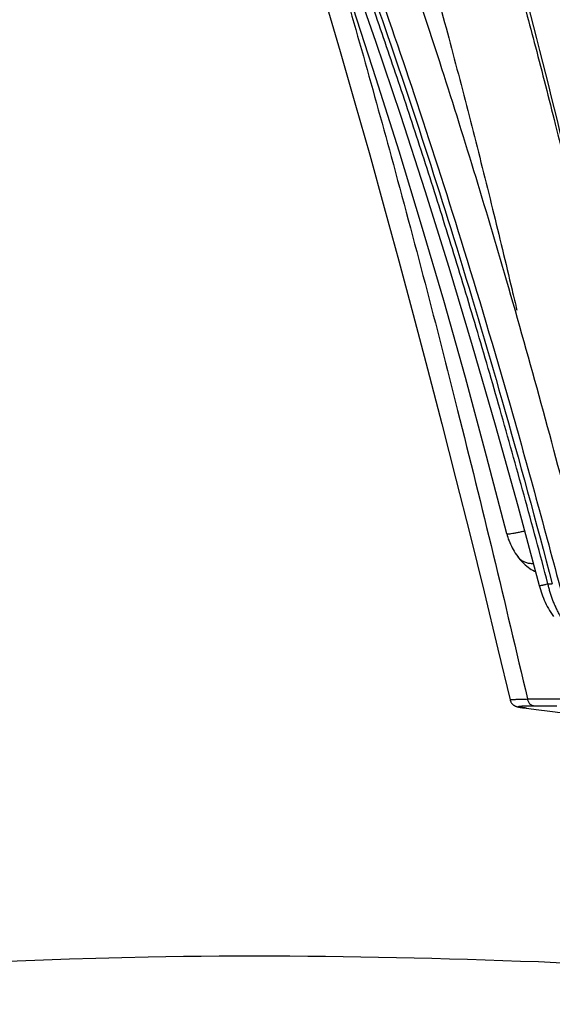
# Model space of a CAD drawing. Units: inches. Extents: x 0 to 550, y 0 to 425.
# Drawn here: x 160 to 162, y 282 to 286 of the extents above; entities that cross this region are included whole.
import ezdxf

# ---------------------------------------------------------------- set-up
doc = ezdxf.new("R2010")
doc.units = ezdxf.units.IN
doc.header["$LTSCALE"] = 50
doc.header["$MEASUREMENT"] = 0
for name, color, linetype in [('dim', 1, 'Continuous'), ('dimen', 7, 'Continuous'), ('pipe', 7, 'Continuous')]:
    doc.layers.add(name, color=color, linetype=linetype)

# ---------------------------------------------------------------- blocks, each defined once
blk = doc.blocks.new('Arc 18 End View')
at = {"layer": 'pipe'}
for p, q in [((44.1185, 63.9799), (44.1185, 63.9799)), ((44.1655, 63.8825), (44.1655, 63.8824)), ((44.2566, 63.7598), (44.2566, 63.7598)), ((44.2935, 63.7675), (44.3123, 63.7675)), ((44.1334, 63.2751), (44.1334, 63.2751)), ((44.2066, 63.2791), (44.8552, 63.2791)), ((44.1887, 63.2419), (44.1887, 63.2419)), ((44.1887, 63.2419), (44.1921, 63.2415)), ((44.2339, 63.2505), (44.331, 63.2505))]:
    blk.add_line(p, q, dxfattribs=at)
for points in [[(42.2847, 69.1082), (42.4044, 68.8697), (42.5271, 68.6167), (42.6486, 68.3576), (42.7687, 68.0925), (42.8873, 67.8212), (43.0043, 67.5438), (43.1196, 67.2604), (43.2332, 66.971), (43.3448, 66.6755), (43.4545, 66.374), (43.5623, 66.0665), (43.668, 65.753), (43.7716, 65.4337), (43.8733, 65.1085), (43.9728, 64.7775), (44.0703, 64.4407), (44.1657, 64.0982), (44.2566, 63.7598)], [(42.6243, 68.3593), (42.7308, 68.1218), (42.8399, 67.8689), (42.9479, 67.6093), (43.0544, 67.3428), (43.1596, 67.0695), (43.2631, 66.7895), (43.3651, 66.5027), (43.4655, 66.2092), (43.5642, 65.9091), (43.6612, 65.6023), (43.7565, 65.2888), (43.8501, 64.9689), (43.942, 64.6424), (44.0323, 64.3094), (44.1185, 63.9799)], [(42.7634, 68.0462), (42.8255, 67.8703), (42.8927, 67.6756), (42.9594, 67.4782), (43.0255, 67.2782), (43.0912, 67.0755), (43.1563, 66.8703), (43.221, 66.6624), (43.2852, 66.452), (43.3489, 66.239), (43.4122, 66.0235), (43.475, 65.8054), (43.5374, 65.5849), (43.5994, 65.3619), (43.661, 65.1364), (43.7222, 64.9085), (43.783, 64.6782), (43.8434, 64.4455), (43.9035, 64.2103), (43.9632, 63.9728), (44.0226, 63.7329), (44.0816, 63.4906), (44.1334, 63.2751)], [(44.1185, 63.9799), (44.1187, 63.9789), (44.1207, 63.9716), (44.1231, 63.9643), (44.1256, 63.9569), (44.1285, 63.9495), (44.1316, 63.9421), (44.1349, 63.9346), (44.1385, 63.9272), (44.1423, 63.9197), (44.1464, 63.9123), (44.1508, 63.9049), (44.1553, 63.8975), (44.1601, 63.8902), (44.1655, 63.8824)], [(44.1655, 63.8825), (44.17, 63.8765), (44.1749, 63.8704), (44.1802, 63.8643), (44.1857, 63.8585), (44.1914, 63.8528), (44.1973, 63.8474), (44.2035, 63.8423), (44.2098, 63.8374), (44.2163, 63.8328), (44.223, 63.8285), (44.2298, 63.8245), (44.2367, 63.8208), (44.2408, 63.8189)], [(44.2566, 63.7598), (44.2589, 63.7514), (44.2616, 63.7426), (44.2644, 63.7337), (44.2675, 63.7247), (44.2709, 63.7157), (44.2745, 63.7068), (44.2783, 63.6978), (44.2823, 63.6888), (44.2865, 63.68), (44.291, 63.6711), (44.2957, 63.6624), (44.3007, 63.6537), (44.3058, 63.6452), (44.3111, 63.6368), (44.3167, 63.6286)], [(44.1334, 63.2751), (44.1335, 63.2747), (44.1341, 63.2724), (44.1349, 63.2701), (44.1359, 63.268), (44.1369, 63.2659), (44.1381, 63.2639), (44.1393, 63.2621), (44.1406, 63.2603), (44.142, 63.2587), (44.1434, 63.2573), (44.1448, 63.2559), (44.1462, 63.2547), (44.1476, 63.2536), (44.1489, 63.2527), (44.1503, 63.2518), (44.1515, 63.251), (44.1527, 63.2504), (44.1538, 63.2498), (44.1549, 63.2493), (44.1559, 63.2488), (44.1569, 63.2484), (44.1578, 63.2481), (44.1587, 63.2478), (44.1595, 63.2475), (44.1603, 63.2472), (44.1611, 63.247), (44.1619, 63.2467), (44.1626, 63.2465), (44.1634, 63.2463), (44.1641, 63.2461), (44.1648, 63.2459), (44.1656, 63.2457), (44.1663, 63.2456), (44.1671, 63.2454), (44.1678, 63.2452), (44.1686, 63.2451), (44.1693, 63.2449), (44.1701, 63.2448), (44.1709, 63.2446), (44.1717, 63.2445), (44.1725, 63.2443), (44.1734, 63.2442), (44.1742, 63.244), (44.1751, 63.2439), (44.176, 63.2437), (44.177, 63.2436), (44.1779, 63.2434)], [(44.1779, 63.2434), (44.1789, 63.2433), (44.18, 63.2431), (44.181, 63.243), (44.1821, 63.2428), (44.1833, 63.2426), (44.1844, 63.2425), (44.1857, 63.2423), (44.1869, 63.2421), (44.1882, 63.242), (44.1887, 63.2419)], [(44.1921, 63.2415), (44.2439, 63.2349), (44.301, 63.2275), (44.3566, 63.2204), (44.4106, 63.2134), (44.4628, 63.2065), (44.513, 63.1999), (44.5611, 63.1934), (44.607, 63.1871), (44.6474, 63.1815)]]:
    blk.add_lwpolyline(points, dxfattribs=at)
for points, start_tangent, end_tangent in [([(45.9274, 63.2846), (45.8528, 63.5984), (45.6164, 64.5656), (45.3701, 65.5245), (45.1119, 66.4716), (44.8393, 67.4026), (44.6967, 67.8606), (44.5495, 68.3128), (44.3971, 68.7583), (44.239, 69.1963), (44.0747, 69.6259), (43.9035, 70.0461), (43.7247, 70.4556), (43.5376, 70.8532), (43.3411, 71.2374), (43.1343, 71.6066), (42.9161, 71.9591), (42.6851, 72.2927), (42.5422, 72.4799)], (-0.230105, 0.973166), (-0.621399, 0.783494)), ([(45.3264, 62.7798), (45.1596, 63.6869), (44.9499, 64.7423), (44.7207, 65.7909), (44.4668, 66.8311), (44.1821, 67.8608), (43.8593, 68.8774), (43.4912, 69.8785), (43.0714, 70.8619), (42.6459, 71.7311)], (-0.175369, 0.984503), (-0.461716, 0.887028)), ([(42.5599, 70.578), (42.6179, 70.4681), (42.6788, 70.3501), (42.7435, 70.2217), (42.8128, 70.0808), (42.8871, 69.9252), (42.9671, 69.7526), (43.0531, 69.5608), (43.1454, 69.3474), (43.2437, 69.1109), (43.3466, 68.8528), (43.4539, 68.5712), (43.5666, 68.2612), (43.6839, 67.9218), (43.7881, 67.605), (43.8747, 67.3302), (43.9503, 67.0814), (44.0202, 66.8438), (44.0891, 66.6019), (44.1614, 66.3396), (44.2405, 66.0431), (44.3249, 65.7144), (44.4119, 65.363), (44.498, 65.0013), (44.5803, 64.6426), (44.6563, 64.2999), (44.7238, 63.9867)], (0.470969, -0.88215), (0.207795, -0.978172)), ([(42.6237, 70.5566), (42.6759, 70.4547), (43.0263, 69.7143), (43.3396, 68.9575), (43.62, 68.1879), (43.8721, 67.4085), (44.3078, 65.8293), (44.6754, 64.2329), (44.8214, 63.5262)], (0.459337, -0.888262), (0.196625, -0.980479)), ([(44.1221, 70.2293), (44.3054, 69.7892), (44.498, 69.296), (44.7006, 68.7439), (44.9135, 68.1272), (45.1379, 67.4384), (45.376, 66.6664), (45.604, 65.8902), (45.8003, 65.1951), (45.9711, 64.5719), (46.1188, 64.0208), (46.2505, 63.5205), (46.317, 63.2648)], (0.39533, -0.918539), (0.250929, -0.968006)), ([(44.0801, 70.2115), (44.2621, 69.7746), (44.4535, 69.285), (44.6545, 68.7369), (44.8658, 68.1248), (45.0884, 67.4413), (45.3245, 66.6745), (45.5512, 65.9009), (45.7467, 65.2063), (45.9168, 64.5834), (46.0637, 64.0321), (46.1944, 63.5328), (46.2629, 63.2675)], (0.395479, -0.918475), (0.249337, -0.968417)), ([(42.5161, 69.8744), (42.6965, 69.4899), (42.8479, 69.1439), (42.977, 68.8307), (43.0884, 68.5462), (43.1862, 68.2844), (43.2742, 68.0387), (43.3559, 67.8019), (43.4343, 67.5662), (43.5135, 67.3197), (43.598, 67.0461), (43.6896, 66.7378), (43.7843, 66.4049), (43.8787, 66.0585), (43.9707, 65.7063), (44.0587, 65.3554), (44.1414, 65.0132), (44.1619, 64.9264)], (0.437793, -0.899076), (0.228856, -0.97346)), ([(42.3303, 69.1414), (42.4473, 68.9089), (42.5724, 68.6521), (42.7059, 68.3677), (42.8481, 68.0523), (42.9992, 67.7024), (43.159, 67.314), (43.3282, 66.8803), (43.5075, 66.3933), (43.6963, 65.8461), (43.8932, 65.2341), (44.0982, 64.5466), (44.3123, 63.7675)], (0.45546, -0.890256), (0.254675, -0.967027)), ([(42.3534, 69.154), (42.4716, 68.9188), (42.5979, 68.6589), (42.733, 68.3708), (42.877, 68.051), (43.03, 67.6959), (43.192, 67.3013), (43.3637, 66.8602), (43.5457, 66.3642), (43.7375, 65.8064), (43.9375, 65.1821), (44.1457, 64.4796), (44.3632, 63.6821)], (0.454803, -0.890592), (0.25277, -0.967526)), ([(44.2935, 63.7675), (44.1923, 64.1431), (44.0905, 64.5064), (43.9892, 64.8536), (43.8882, 65.1866), (43.7869, 65.508), (43.6852, 65.8189), (43.5837, 66.1179), (43.4822, 66.4063), (43.3803, 66.6858), (43.2776, 66.9579), (43.1739, 67.2233), (43.0697, 67.4814), (42.9647, 67.733), (42.8588, 67.9785), (42.7522, 68.2182), (42.6446, 68.4526), (42.5362, 68.6816), (42.4272, 68.9049), (42.3176, 69.1229)], (-0.255168, 0.966897), (-0.454544, 0.890724)), ([(44.4052, 64.0053), (44.118, 65.0542), (43.8344, 65.9788), (43.5548, 66.7961), (43.2763, 67.5297), (42.9971, 68.1959), (42.7161, 68.8058)], (-0.25038, 0.968148), (-0.43463, 0.900609)), ([(43.3717, 66.4839), (43.6288, 65.5775), (43.9106, 64.5023), (44.2067, 63.2791)], (0.282951, -0.959134), (0.226767, -0.973949)), ([(44.1187, 63.9799), (44.119, 63.9793), (44.1225, 63.9789), (44.1289, 63.9792), (44.1382, 63.9804), (44.1503, 63.9823), (44.1648, 63.985), (44.1814, 63.9884), (44.1945, 63.9912)], (0.272872, -0.96205), (0.976936, 0.213534)), ([(44.1655, 63.8824), (44.1708, 63.8761), (44.1817, 63.867), (44.1948, 63.86), (44.2101, 63.8554), (44.227, 63.8532), (44.2316, 63.853)], (0.585077, -0.810978), (0.999777, -0.021095)), ([(44.2567, 63.7598), (44.2567, 63.7597), (44.2579, 63.7596), (44.2603, 63.7599), (44.264, 63.7605), (44.2686, 63.7614), (44.2741, 63.7627), (44.2802, 63.7641), (44.2868, 63.7658), (44.2935, 63.7675)], (-0.136378, -0.990657), (0.965876, 0.259004)), ([(44.4652, 63.5263), (44.4629, 63.5264), (44.4582, 63.527), (44.4534, 63.5279), (44.4485, 63.5293), (44.4435, 63.531), (44.4385, 63.5331), (44.4334, 63.5356), (44.4282, 63.5384), (44.423, 63.5417), (44.4177, 63.5453), (44.4124, 63.5493), (44.4071, 63.5536), (44.4018, 63.5583), (44.3966, 63.5634), (44.3913, 63.5687), (44.3861, 63.5744), (44.381, 63.5803), (44.3759, 63.5865), (44.3709, 63.593), (44.3659, 63.5998), (44.3611, 63.6067), (44.3564, 63.6139), (44.3518, 63.6212), (44.3473, 63.6287), (44.343, 63.6364), (44.3387, 63.6441), (44.3347, 63.652), (44.3308, 63.66), (44.327, 63.668), (44.3234, 63.6762), (44.3199, 63.6843), (44.3165, 63.6926), (44.3134, 63.7008), (44.3104, 63.7092), (44.3075, 63.7175), (44.3048, 63.7258), (44.3022, 63.7342), (44.2998, 63.7425), (44.2975, 63.7509), (44.2954, 63.7592), (44.2935, 63.7675)], (-0.999118, 0.042002), (-0.220941, 0.975287)), ([(44.1334, 63.2751), (44.1334, 63.2752), (44.1337, 63.2754), (44.1344, 63.2757), (44.1355, 63.2759), (44.137, 63.2762), (44.1389, 63.2764), (44.1412, 63.2766), (44.1439, 63.2769), (44.147, 63.2771), (44.1505, 63.2773), (44.1544, 63.2775), (44.1587, 63.2777), (44.1633, 63.2779), (44.1684, 63.2781), (44.1738, 63.2783), (44.1796, 63.2785), (44.1858, 63.2786), (44.1923, 63.2788), (44.1993, 63.279), (44.2067, 63.2791)], (-0.309511, 0.950896), (0.99979, 0.020502)), ([(44.2066, 63.2791), (44.2082, 63.2727), (44.2107, 63.2668), (44.2141, 63.2615), (44.2183, 63.2571), (44.2231, 63.2537), (44.2284, 63.2515), (44.2339, 63.2505)], (0.152484, -0.988306), (0.998049, -0.062435)), ([(44.1746, 63.2444), (44.1731, 63.2447), (44.1713, 63.2451), (44.1699, 63.2456), (44.1688, 63.246), (44.1681, 63.2464), (44.1679, 63.2468), (44.1679, 63.2471), (44.1684, 63.2475), (44.1693, 63.2478), (44.1705, 63.2481), (44.1721, 63.2484), (44.1741, 63.2487), (44.1749, 63.2488)], (-0.979151, 0.203133), (0.993545, 0.113436)), ([(44.1831, 63.2429), (44.1809, 63.2432), (44.1779, 63.2437), (44.1754, 63.2442), (44.1746, 63.2444)], (-0.988798, 0.149262), (-0.979151, 0.203133)), ([(44.1749, 63.2488), (44.1765, 63.249), (44.1792, 63.2492), (44.1824, 63.2494), (44.1859, 63.2497), (44.1897, 63.2498), (44.194, 63.25), (44.1986, 63.2501), (44.2036, 63.2503), (44.2089, 63.2503), (44.2146, 63.2504), (44.2207, 63.2505), (44.2271, 63.2505), (44.2339, 63.2505)], (0.993545, 0.113436), (1, 0.000007)), ([(44.1921, 63.2416), (44.188, 63.2422), (44.1842, 63.2427), (44.1831, 63.2429)], (-0.991996, 0.126273), (-0.988798, 0.149262)), ([(44.1887, 63.2419), (44.1921, 63.2416)], (0.991953, -0.12661), (0.999521, -0.03094)), ([(44.2024, 63.2403), (44.1921, 63.2416)], (-0.991993, 0.126293), (-0.991996, 0.126272))]:
    blk.add_spline(points, degree=3, dxfattribs=dict(at, start_tangent=start_tangent, end_tangent=end_tangent))

msp = doc.modelspace()

# ---------------------------------------------------------------- linework, layer by layer
at = {"layer": 'dimen'}
msp.add_open_spline([(145.4216, 306.4962), (145.4022, 305.2578), (145.5869, 302.8741), (145.8567, 298.5949), (145.5637, 292.9119), (145.9495, 288.02), (145.1263, 284.7454), (146.0671, 282.1007), (149.4306, 282.5191), (152.858, 282.4934), (156.9116, 281.8525), (161.084, 282.2821), (164.561, 281.9608), (166.8375, 281.9396), (168.1751, 282.3916)], degree=3, knots=[6.346885, 6.346885, 6.346885, 6.346885, 8.567147, 16.118873, 21.522731, 26.434059, 30.610496, 31.408745, 34.334254, 38.512842, 42.707634, 46.273839, 51.09555, 53.121003, 53.121003, 53.121003, 53.121003], dxfattribs=at)

# ---------------------------------------------------------------- block references
at = {"layer": 'dim'}
msp.add_blockref('Arc 18 End View', (118.0735, 219.9543), dxfattribs=at)

doc.saveas('drawing.dxf')
